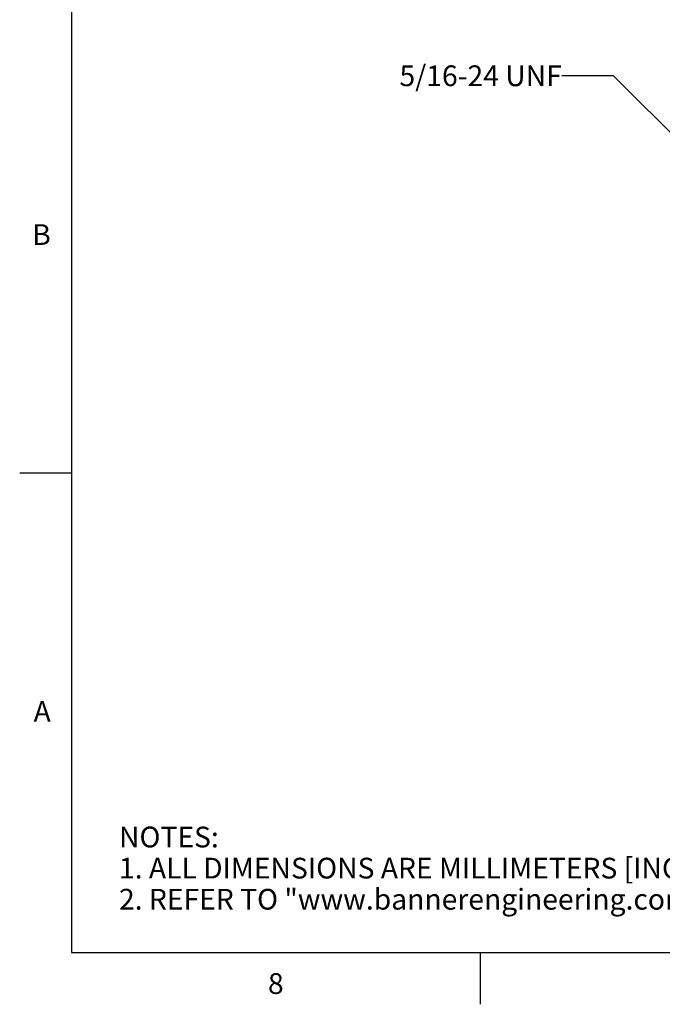
# Model space of a CAD drawing. Units: inches. Extents: x 0.4 to 16.6, y 0.6 to 10.4.
# Drawn here: x 0.4 to 3.5, y 0.6 to 5.4 of the extents above; entities that cross this region are included whole.
import ezdxf

# ---------------------------------------------------------------- set-up
doc = ezdxf.new("R2010")
doc.units = ezdxf.units.IN
doc.header["$LTSCALE"] = 0.935
doc.header["$MEASUREMENT"] = 0
doc.layers.get('0').update_dxf_attribs({"linetype": 'CONTINUOUS'})
doc.layers.add('NOTES', color=7, linetype='CONTINUOUS')
doc.styles.add('TEXTSTYLE_2', font='txt', dxfattribs={"width": 0.8})
doc.dimstyles.get("Standard").update_dxf_attribs({"dimtxt": 0.1, "dimasz": 0.1875, "dimexe": 0.125, "dimexo": 0.0625, "dimgap": 0.09, "dimtad": 0, "dimtih": 1, "dimtoh": 1, "dimzin": 4, "dimdsep": 46, "dimtxsty": 'STANDARD', "dimblk": '_FILLED', "dimblk1": '_FILLED', "dimblk2": '_FILLED', "dimcen": 0.09, "dimadec": 0, "dimazin": 0, "dimtol": 1, "dimtp": 0.01, "dimtm": 0.01, "dimtfac": 1, "dimtofl": 0, "dimtmove": 0, "dimatfit": 3, "dimldrblk": '_FILLED', "dimfxl": 1, "dimtolj": 1, "dimtzin": 4, "dimarcsym": 0})

# ---------------------------------------------------------------- blocks, each defined once
blk = doc.blocks.new('_FILLED')
at = {"color": 0, "linetype": 'BYBLOCK'}
blk.add_solid([(0, 0), (-1, 0.167), (-1, -0.167)], dxfattribs=at)

msp = doc.modelspace()

# ---------------------------------------------------------------- linework, layer by layer
at = {"color": 7, "linetype": 'CONTINUOUS'}
for p, q in [((0.62, 10.112), (0.62, 0.887)), ((0.62, 3.1995), (0.37, 3.1995)), ((0.62, 0.887), (16.38, 0.887)), ((2.59, 0.887), (2.59, 0.637))]:
    msp.add_line(p, q, dxfattribs=at)

# ---------------------------------------------------------------- texts
at = {"color": 7, "linetype": 'CONTINUOUS', "char_height": 0.1, "width": 0.08, "line_spacing_factor": 0.9, "style": 'TEXTSTYLE_2'}
for s, insert, attachment_point in [('B', (0.52, 4.3995), 3), ('A', (0.52, 2.0995), 3), ('8', (1.605, 0.787), 2)]:
    msp.add_mtext(s, dxfattribs=dict(at, insert=insert, attachment_point=attachment_point))
at = {"color": 7, "linetype": 'CONTINUOUS', "insert": (0.8489, 1.4938), "char_height": 0.1, "width": 7.9, "attachment_point": 1, "line_spacing_factor": 0.9}
msp.add_mtext('NOTES:\\P1. ALL DIMENSIONS ARE MILLIMETERS [INCHES] UNLESS OTHERWISE NOTED.\\P2. REFER TO "www.bannerengineering.com" FOR ADDITIONAL DATA AND SPECIFICATIONS.', dxfattribs=at)
at = {"layer": 'NOTES', "color": 7, "linetype": 'CONTINUOUS', "insert": (2.9838, 5.1654), "char_height": 0.1, "width": 1.1, "attachment_point": 3, "line_spacing_factor": 0.9}
msp.add_mtext('5/16-24 UNF', dxfattribs=at)

# ---------------------------------------------------------------- leaders
at = {"layer": 'NOTES', "color": 7, "linetype": 'CONTINUOUS'}
msp.add_leader([(3.7961, 4.5529), (3.2338, 5.1154), (2.9838, 5.1154)], dimstyle='STANDARD', override={"dimtad": 0}, dxfattribs=at)

doc.saveas('drawing.dxf')
